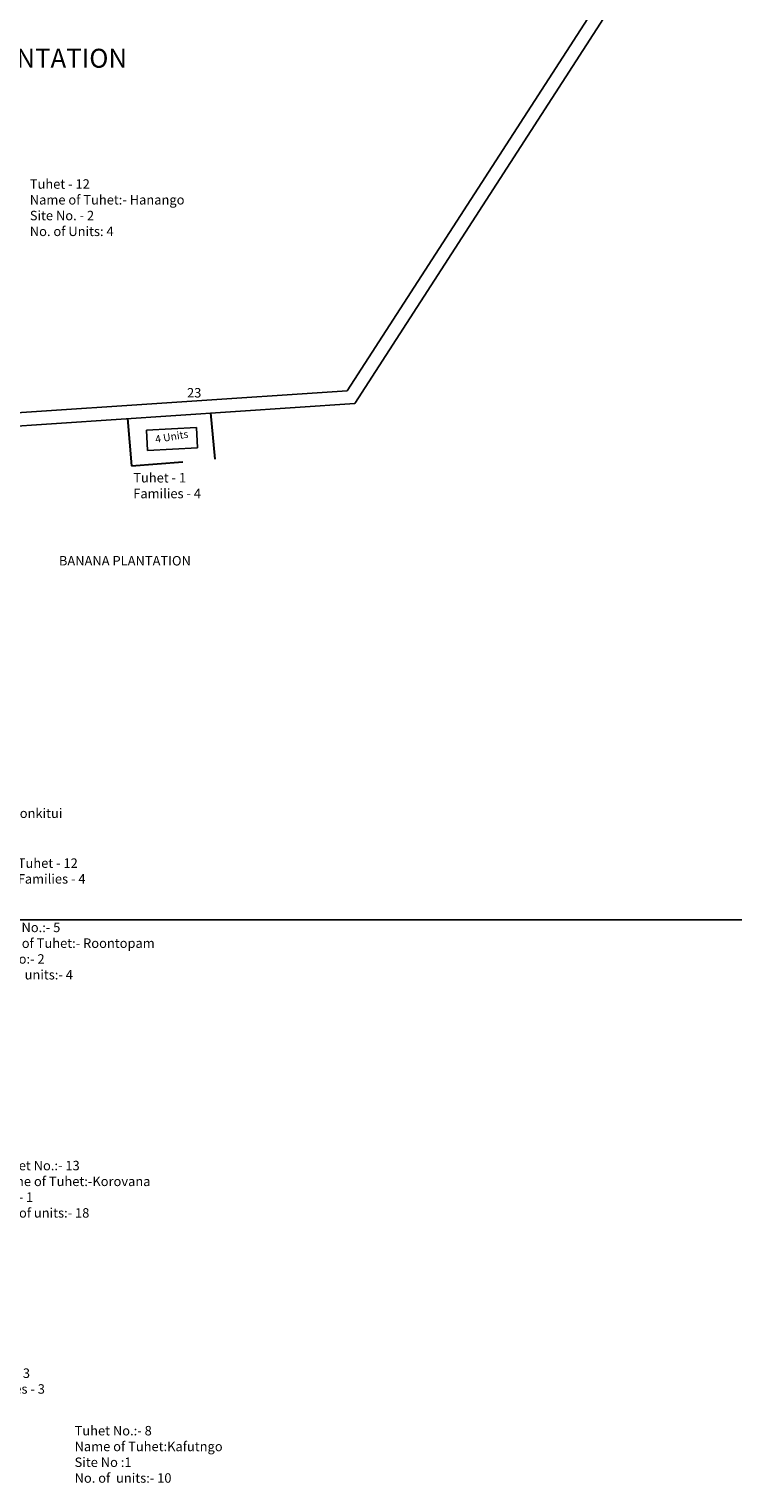
# Model space of a CAD drawing. Units: millimetres. Extents: x 45 to 19918, y 1096 to 28586.
# Drawn here: x 10167 to 10168, y 14240 to 14243 of the extents above; entities that cross this region are included whole.
import ezdxf

# ---------------------------------------------------------------- set-up
doc = ezdxf.new("R2010")
doc.units = ezdxf.units.MM
doc.header["$MEASUREMENT"] = 0
doc.linetypes.add('ACAD_ISO02W100', pattern=[15, 12, -3])
for name, color, linetype in [('Existing Road', 8, 'Continuous'), ('formet', 7, 'Continuous'), ('Pwd temp', 10, 'Continuous'), ('Text', 7, 'Continuous')]:
    doc.layers.add(name, color=color, linetype=linetype)
doc.layers.add('Tuhet Bnd', color=170, linetype='ACAD_ISO02W100', lineweight=30)

# ---------------------------------------------------------------- blocks, each defined once
blk = doc.blocks.new('A$C51E27AD5')
at = {"layer": 'Existing Road', "ltscale": 0.002}
for p, q in [((2308.878, 3318.415), (2397.648, 3455.907)), ((2218.844, 3312.417), (2308.878, 3318.415))]:
    blk.add_line(p, q, dxfattribs=at)
at = {"layer": 'Existing Road'}
for p, q in [((2310.865, 3315.039), (2400.643, 3454.093)), ((2175.889, 3306.048), (2310.865, 3315.039))]:
    blk.add_line(p, q, dxfattribs=at)
at = {"layer": 'Pwd temp'}
for p, q in [((2269.01, 3308.761), (2255.831, 3308.023)), ((2256.133, 3302.632), (2255.831, 3308.023)), ((2269.312, 3303.37), (2269.01, 3308.761)), ((2256.133, 3302.632), (2269.312, 3303.37))]:
    blk.add_line(p, q, dxfattribs=at)
at = {"layer": 'Text', "ltscale": 0.002}
blk.add_lwpolyline([(2869.859, 3178.671), (2179.499, 3178.671)], dxfattribs=at)
at = {"layer": 'Tuhet Bnd', "ltscale": 0.002}
blk.add_lwpolyline([(2250.838, 3311.135), (2251.846, 3298.615), (2274.023, 3300.342), (2272.871, 3312.574)], dxfattribs=at)
at = {"layer": 'Pwd temp', "insert": (2266.547, 3319.167), "char_height": 2.5, "attachment_point": 1}
blk.add_mtext('{\\fArial Narrow|b0|i0|c0|p34;23}', dxfattribs=at)
at = {"layer": 'Pwd temp', "insert": (2257.978, 3306.585), "char_height": 2, "attachment_point": 1, "rotation": 9.65055}
blk.add_mtext('{\\fArial Narrow|b0|i0|c0|p34;4 Units}', dxfattribs=at)
at = {"layer": 'Text', "attachment_point": 1}
for s, insert, char_height in [('{\\fArial|b0|i0|c0|p34;COCONUT PLANTATION}', (2175.016, 3408.779), 5), ('{\\fArial Narrow|b1|i0|c0|p34;Tuhet - 12\\PName of Tuhet:- Hanango\\PSite No. - 2\\PNo. of Units: 4}', (2225.014, 3374.309), 2.5), ('{\\fArial Narrow|b0|i0|c0|p34;Tuhet - 1\\PFamilies - 4}', (2252.34, 3296.71), 2.5), ('{\\fArial|b0|i0|c0|p34;BANANA PLANTATION}', (2232.703, 3274.785), 2.5), ('{\\fArial Narrow|b0|i0|c0|p34;Tuhet No.:- 12\\PName of Tuhet:-Honkitui\\PSite:-3\\PNo. of  units:- 10}', (2194.256, 3212.257), 2.5), ('{\\fArial Narrow|b0|i0|c0|p34;Tuhet - 12\\PFamilies - 4}', (2221.836, 3194.915), 2.5), ('{\\fArial Narrow|b0|i0|c0|p34;Tuhet No.:- 5 \\PName of Tuhet:- Roontopam\\PSite No:- 2\\PNo. of  units:- 4}', (2212.701, 3177.935), 2.5), ('{\\fArial Narrow|b0|i0|c0|p34;Tuhet No.:- 13 \\PName of Tuhet:-Korovana\\PSite- 1\\PNo. of units:- 18}', (2215.915, 3115.02), 2.5), ('{\\fArial Narrow|b0|i0|c0|p34;Tuhet - 3\\PFamilies - 3}', (2211.114, 3060.173), 2.5), ('{\\fArial Narrow|b0|i0|c0|p34;Tuhet No.:- 8 \\PName of Tuhet:Kafutngo\\PSite No :1\\PNo. of  units:- 10}', (2236.848, 3044.991), 2.5)]:
    blk.add_mtext(s, dxfattribs=dict(at, insert=insert, char_height=char_height))

msp = doc.modelspace()

# ---------------------------------------------------------------- block references
at = {"layer": 'formet', "ltscale": 0.002, "xscale": 0.00732421875, "yscale": 0.00732421875, "zscale": 0.00732421875}
msp.add_blockref('A$C51E27AD5', (10150.779, 14217.8271), dxfattribs=at)

doc.saveas('drawing.dxf')
